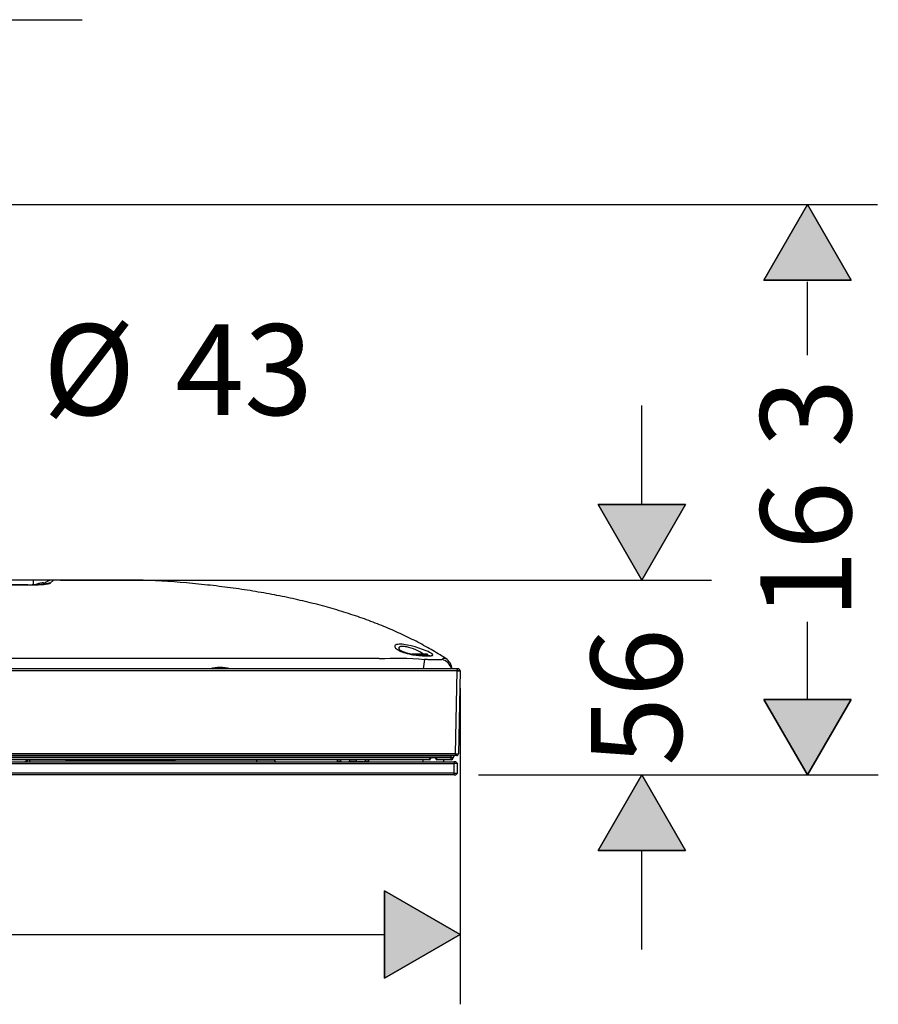
# Model space of a CAD drawing. Units: inches. Extents: x 7 to 1382, y -280 to 1215.
# Drawn here: x 1080 to 1326, y 882 to 1163 of the extents above; entities that cross this region are included whole.
import ezdxf

# ---------------------------------------------------------------- set-up
doc = ezdxf.new("R2010")
doc.units = ezdxf.units.IN
doc.header["$MEASUREMENT"] = 0
doc.linetypes.add('AI-Linetype-2', pattern=[0.037394, 0.029986, -0.007408])
doc.layers.add('Layer 1', color=7, linetype='Continuous')

msp = doc.modelspace()

# ---------------------------------------------------------------- hatches: boundary and pattern name
at = {"layer": 'Layer 1', "lineweight": 25}
h = msp.add_hatch(color=256, dxfattribs=at)
h.dxf.hatch_style = 2
h.paths.add_polyline_path([(1318.06, 1088.65), (1293.11, 1088.65), (1305.58, 1110.27)])
h = msp.add_hatch(color=256, dxfattribs=at)
h.dxf.hatch_style = 2
h.paths.add_polyline_path([(1270.68, 1024.58), (1245.72, 1024.58), (1258.2, 1002.97)])
h = msp.add_hatch(color=256, dxfattribs=at)
h.dxf.hatch_style = 2
h.paths.add_polyline_path([(1293.11, 968.88), (1318.06, 968.88), (1305.58, 947.27)])
h = msp.add_hatch(color=256, dxfattribs=at)
h.dxf.hatch_style = 2
h.paths.add_polyline_path([(1245.72, 925.66), (1270.68, 925.66), (1258.2, 947.27)])
h = msp.add_hatch(color=256, dxfattribs=at)
h.dxf.hatch_style = 2
h.paths.add_polyline_path([(1184.7, 889.22), (1184.7, 914.17), (1206.31, 901.7)])

# ---------------------------------------------------------------- linework, layer by layer
for points in [[(1069.97, 1163.09), (1098.27, 1163.09)], [(1053.15, 1110.27), (1325.55, 1110.27)], [(1318.06, 1088.65), (1293.11, 1088.65), (1305.58, 1110.27), (1318.06, 1088.65)], [(1318.06, 1088.65), (1305.58, 1110.27), (1293.11, 1088.65), (1318.06, 1088.65)], [(1305.58, 1067.19), (1305.58, 1088.16)], [(1258.2, 1024.57), (1258.2, 1052.87)], [(1270.68, 1024.58), (1245.72, 1024.58), (1258.2, 1002.97), (1270.68, 1024.58)], [(1270.67, 1024.57), (1258.2, 1002.97), (1245.72, 1024.57), (1270.67, 1024.57)], [(130.62, 1001.63), (1082.74, 1001.63)], [(1084.4, 1002.97), (1077.8, 1002.97)], [(1082.74, 1001.63), (1083.96, 1001.63)], [(1083.95, 1001.61), (1083.95, 1001.63)], [(1089.14, 1002.06), (1089.08, 1002.01), (1088.98, 1001.97), (1088.84, 1001.93), (1088.66, 1001.88), (1088.55, 1001.86), (1088.44, 1001.84), (1088.17, 1001.8), (1087.87, 1001.76), (1087.53, 1001.73), (1087.15, 1001.7), (1086.75, 1001.67), (1086.31, 1001.65), (1085.87, 1001.64), (1085.4, 1001.62), (1084.93, 1001.61), (1083.96, 1001.61)], [(1090.02, 1002.97), (1084.4, 1002.97)], [(1084.4, 1001.63), (1084.4, 1002.97)], [(1087.19, 1001.8), (1087.23, 1001.84), (1087.27, 1001.88), (1087.29, 1001.92), (1087.31, 1001.95), (1087.33, 1001.99), (1087.33, 1002.03), (1087.32, 1002.05), (1087.31, 1002.08), (1087.28, 1002.1), (1087.24, 1002.12), (1087.19, 1002.13), (1087.14, 1002.14), (1087.06, 1002.14), (1086.99, 1002.14), (1086.9, 1002.14), (1086.8, 1002.13), (1086.7, 1002.12), (1086.58, 1002.1), (1086.47, 1002.08), (1086.35, 1002.06), (1086.09, 1002), (1085.82, 1001.94), (1085.55, 1001.87), (1085.27, 1001.8), (1084.7, 1001.63)], [(1087.19, 1001.8), (1087.13, 1001.73)], [(1090.05, 1002.97), (1089.14, 1002.06)], [(1090.05, 1002.97), (1090.02, 1002.97)], [(1115.73, 1002.97), (1090.05, 1002.97)], [(1092.04, 1002.97), (1278.16, 1002.97)], [(1082.74, 1001.61), (606.68, 1001.61)], [(1082.74, 1001.61), (1083.96, 1001.61)], [(1305.58, 968.88), (1305.58, 990.99)], [(1198.27, 981.87), (1198.14, 981.96), (1197.97, 982.07), (1197.78, 982.17), (1197.57, 982.28), (1197.11, 982.51), (1196.6, 982.74), (1195.56, 983.15), (1194.5, 983.53), (1193.42, 983.87), (1192.32, 984.17), (1191.23, 984.4), (1190.7, 984.49), (1190.18, 984.56), (1189.69, 984.61), (1189.24, 984.63), (1188.82, 984.63), (1188.45, 984.59), (1188.14, 984.53), (1187.9, 984.45), (1187.73, 984.34), (1187.62, 984.21), (1187.58, 984.06), (1187.6, 983.9), (1187.69, 983.72), (1187.85, 983.52), (1188.08, 983.32), (1188.37, 983.12), (1188.73, 982.9), (1189.17, 982.68)], [(1195.82, 981.77), (1195.59, 981.94), (1195.34, 982.12), (1194.79, 982.44), (1194.21, 982.75), (1193.6, 983.03), (1192.96, 983.28), (1192.31, 983.51), (1191.66, 983.7), (1191.02, 983.85), (1190.71, 983.91), (1190.41, 983.95), (1190.13, 983.98), (1189.86, 984), (1189.62, 983.99), (1189.41, 983.97), (1189.22, 983.94), (1189.06, 983.89), (1188.94, 983.82), (1188.85, 983.75), (1188.8, 983.65), (1188.77, 983.55), (1188.78, 983.44), (1188.82, 983.31), (1188.89, 983.19), (1188.99, 983.05)], [(1189.17, 982.68), (1189.38, 982.58), (1189.6, 982.49), (1190.09, 982.3), (1190.62, 982.13), (1191.19, 981.97), (1191.75, 981.84), (1192.29, 981.73), (1192.8, 981.64), (1193.27, 981.57), (1193.71, 981.51), (1194.12, 981.46), (1194.5, 981.43), (1194.86, 981.4), (1195.2, 981.37), (1195.51, 981.35), (1195.81, 981.33), (1196.1, 981.32)], [(1183.14, 980.56), (606.68, 980.56)], [(1183.14, 980.56), (1183.98, 980.56), (1184.77, 980.58), (1186.27, 980.63), (1187.78, 980.67), (1189.37, 980.69), (1191.04, 980.66), (1192.75, 980.59), (1194.47, 980.47), (1196.14, 980.3)], [(1195.21, 981.77), (1192.61, 981.77)], [(1195.21, 981.62), (1193.55, 981.62)], [(1196.98, 981.77), (1195.21, 981.77)], [(1196.98, 981.62), (1195.21, 981.62)], [(1196.14, 980.3), (1195.76, 977.58)], [(1201.18, 980.3), (1201.15, 980.27), (1201.1, 980.24), (1201.04, 980.22), (1200.97, 980.2), (1200.8, 980.18), (1200.59, 980.16), (1200.36, 980.14), (1200.1, 980.14), (1199.82, 980.13), (1199.52, 980.13), (1199.19, 980.13), (1198.85, 980.14), (1198.48, 980.15), (1198.07, 980.16), (1197.65, 980.18), (1197.19, 980.21), (1196.95, 980.22), (1196.69, 980.24), (1196.43, 980.27), (1196.14, 980.3)], [(1196.8, 981.4), (1196.98, 981.62)], [(1196.98, 981.62), (1196.98, 981.77)], [(1197.62, 981.32), (1197.74, 981.33), (1197.8, 981.34), (1197.86, 981.34), (1197.91, 981.34), (1197.96, 981.35), (1198.01, 981.36), (1198.06, 981.37), (1198.11, 981.37), (1198.15, 981.38), (1198.2, 981.39), (1198.24, 981.4), (1198.28, 981.4), (1198.31, 981.42), (1198.35, 981.43), (1198.37, 981.44), (1198.4, 981.45), (1198.43, 981.47), (1198.45, 981.49), (1198.47, 981.5), (1198.49, 981.52), (1198.5, 981.54), (1198.5, 981.56), (1198.5, 981.58), (1198.5, 981.61), (1198.49, 981.64), (1198.48, 981.65), (1198.48, 981.67), (1198.47, 981.69), (1198.45, 981.7), (1198.44, 981.72), (1198.42, 981.74), (1198.4, 981.76), (1198.38, 981.78), (1198.35, 981.81), (1198.33, 981.83), (1198.3, 981.85), (1198.27, 981.87)], [(1201.18, 980.3), (1201.21, 980.34), (1201.24, 980.38), (1201.28, 980.42), (1201.3, 980.45), (1201.33, 980.49), (1201.36, 980.52), (1201.4, 980.54), (1201.43, 980.57), (1201.46, 980.59), (1201.49, 980.61), (1201.53, 980.63), (1201.56, 980.65), (1201.59, 980.66), (1201.62, 980.67), (1201.66, 980.68), (1201.69, 980.68), (1201.72, 980.68), (1201.75, 980.69), (1201.82, 980.68), (1201.88, 980.67), (1201.94, 980.66), (1202, 980.64), (1202.05, 980.62), (1202.07, 980.6), (1202.1, 980.59), (1202.11, 980.58), (1202.12, 980.58), (1202.13, 980.57), (1202.13, 980.57), (1202.13, 980.57), (1202.14, 980.57), (1202.15, 980.56), (1202.16, 980.56)], [(1205.82, 977.58), (7.54, 977.58)], [(1205.32, 977.07), (8.04, 977.07)], [(1205.32, 977.07), (1204.82, 953.32)], [(1206.31, 977.07), (1205.82, 953.32)], [(1206.31, 972.08), (1206.31, 881.74)], [(1293.11, 968.88), (1318.06, 968.88), (1305.58, 947.27), (1293.11, 968.88)], [(1293.11, 968.88), (1305.58, 947.27), (1318.06, 968.88), (1293.11, 968.88)], [(1205.31, 952.83), (8.04, 952.83)], [(1204.82, 953.32), (8.54, 953.32)], [(8.79, 951.06), (1204.57, 951.06)], [(1203.72, 952.33), (9.64, 952.33)], [(1197.53, 952.13), (606.68, 952.13)], [(1197.52, 951.63), (606.68, 951.63)], [(1082.76, 951.51), (1081.98, 951.06)], [(1082.58, 951.06), (1082.55, 951.07), (1082.52, 951.08), (1082.49, 951.09), (1082.48, 951.1), (1082.46, 951.11), (1082.45, 951.13), (1082.44, 951.13), (1082.44, 951.14), (1082.44, 951.15), (1082.43, 951.15), (1082.43, 951.16), (1082.43, 951.17), (1082.43, 951.18), (1082.43, 951.18), (1082.43, 951.19), (1082.43, 951.19), (1082.43, 951.2), (1082.43, 951.21), (1082.43, 951.21), (1082.43, 951.22), (1082.43, 951.23), (1082.44, 951.23), (1082.44, 951.25), (1082.44, 951.26), (1082.45, 951.26), (1082.46, 951.28), (1082.47, 951.29), (1082.48, 951.3), (1082.48, 951.31), (1082.5, 951.33), (1082.54, 951.35), (1082.55, 951.37), (1082.57, 951.39), (1082.59, 951.4), (1082.6, 951.41), (1082.63, 951.43), (1082.7, 951.47), (1082.73, 951.49), (1082.76, 951.51)], [(1082.79, 951.53), (1082.76, 951.51)], [(1083.29, 951.53), (1082.79, 951.53)], [(1148.17, 951.53), (1083.29, 951.53)], [(1083.29, 951.06), (1083.29, 951.53)], [(1083.59, 951.63), (1083.59, 951.53)], [(1084.09, 951.63), (1084.09, 951.53)], [(1090.23, 951.63), (1089.96, 951.53)], [(1092.92, 951.63), (1092.92, 951.53)], [(1093.47, 951.63), (1093.47, 951.53)], [(1093.47, 951.53), (1124.97, 951.53)], [(1124.97, 951.63), (1124.97, 951.53)], [(1153.16, 951.53), (1148.17, 951.53)], [(1148.17, 951.06), (1148.17, 951.53)], [(1148.37, 951.63), (1148.37, 951.53)], [(1152.21, 951.63), (1152.21, 951.53)], [(1153.63, 951.06), (1153.16, 951.53)], [(1171.13, 951.63), (1171.13, 951.21)], [(1171.13, 951.21), (1171.13, 951.06)], [(1171.13, 951.21), (1172.06, 951.21)], [(1171.13, 951.06), (1172.55, 951.06)], [(1172.06, 951.63), (1172.06, 951.21)], [(1172.55, 951.06), (1174.2, 951.06)], [(1174.2, 951.06), (1177.04, 951.06)], [(1174.69, 951.63), (1174.69, 951.21)], [(1174.69, 951.21), (1176.55, 951.21)], [(1176.55, 951.63), (1176.55, 951.21)], [(1178.69, 951.06), (1177.04, 951.06)], [(1178.69, 951.06), (1179.65, 951.06)], [(1179.18, 951.63), (1179.18, 951.21)], [(1179.18, 951.21), (1179.78, 951.21)], [(1179.65, 951.06), (1180.11, 951.06)], [(1179.78, 951.21), (1180.11, 951.21)], [(1180.11, 951.63), (1180.11, 951.21)], [(1180.11, 951.21), (1180.11, 951.06)], [(1195.58, 951.63), (1195.58, 951.06)], [(1197.53, 952.13), (1197.52, 951.63)], [(1197.53, 952.13), (1197.83, 952.13)], [(1197.53, 952.13), (1197.83, 952.11)], [(1197.83, 952.11), (1197.82, 951.91)], [(1199.33, 952.13), (1197.83, 952.13)], [(1197.83, 952.11), (1197.83, 952.13)], [(1199.63, 952.13), (1199.33, 952.13)], [(1199.33, 952.11), (1199.63, 952.13)], [(1199.33, 952.11), (1199.33, 952.13)], [(1199.34, 951.91), (1199.33, 952.11)], [(1203.72, 952.13), (1199.63, 952.13)], [(1199.64, 951.63), (1199.63, 952.13)], [(1203.72, 951.63), (1199.64, 951.63)], [(1201.57, 951.63), (1201.57, 951.06)], [(1203.72, 952.33), (1203.72, 952.83)], [(1203.72, 952.33), (1203.72, 952.13)], [(1203.72, 952.33), (1204.32, 952.33)], [(1203.72, 951.63), (1203.72, 952.13)], [(1203.72, 952.13), (1204.32, 952.13)], [(1203.82, 951.63), (1203.72, 951.63)], [(1204.32, 952.33), (1204.32, 952.13)], [(1205.07, 951.06), (1204.57, 951.06)], [(1204.57, 951.06), (1204.57, 950.57)], [(1205.07, 951.06), (1205.56, 950.57)], [(1205.31, 952.83), (1205.38, 952.83)], [(8.79, 950.57), (1204.57, 950.57)], [(1204.57, 947.77), (1204.57, 950.57)], [(1205.56, 950.57), (1204.57, 950.57)], [(1205.56, 947.77), (1205.56, 950.57)], [(1204.57, 947.77), (8.79, 947.77)], [(1204.57, 947.27), (8.79, 947.27)], [(1204.57, 947.27), (1204.57, 947.77)], [(1204.57, 947.77), (1205.56, 947.77)], [(1204.57, 947.27), (1205.07, 947.27)], [(1205.07, 947.27), (1205.56, 947.77)], [(1211.52, 947.27), (1325.79, 947.27)], [(1245.72, 925.66), (1270.68, 925.66), (1258.2, 947.27), (1245.72, 925.66)], [(1245.72, 925.66), (1258.2, 947.27), (1270.67, 925.66), (1245.72, 925.66)], [(1258.2, 897.36), (1258.2, 925.66)], [(1184.7, 889.22), (1184.7, 914.17), (1206.31, 901.7), (1184.7, 889.22)], [(1184.7, 889.22), (1206.31, 901.7), (1184.7, 914.17), (1184.7, 889.22)], [(678.16, 901.7), (1184.7, 901.7)]]:
    msp.add_lwpolyline(points, dxfattribs=at)
at = {"layer": 'Layer 1', "linetype": 'AI-Linetype-2', "lineweight": 25}
msp.add_lwpolyline([(1206.31, 977.07), (1205.31, 977.07)], dxfattribs=at)
at = {"layer": 'Layer 1', "lineweight": 25}
for points, knots in [([(1083.96, 1001.63), (1083.96, 1001.63), (1084.22, 1001.63), (1084.22, 1001.63), (1084.3, 1001.63), (1084.39, 1001.63), (1084.47, 1001.63), (1084.47, 1001.63), (1084.73, 1001.63), (1084.73, 1001.63), (1084.81, 1001.64), (1084.89, 1001.64), (1084.97, 1001.64), (1085.06, 1001.64), (1085.14, 1001.64), (1085.22, 1001.64), (1085.3, 1001.64), (1085.38, 1001.65), (1085.46, 1001.65), (1085.53, 1001.65), (1085.61, 1001.65), (1085.69, 1001.65), (1085.77, 1001.66), (1085.84, 1001.66), (1085.92, 1001.66), (1085.99, 1001.66), (1086.06, 1001.67), (1086.13, 1001.67), (1086.2, 1001.67), (1086.27, 1001.68), (1086.34, 1001.68), (1086.41, 1001.68), (1086.47, 1001.69), (1086.54, 1001.69), (1086.6, 1001.69), (1086.66, 1001.7), (1086.72, 1001.7), (1086.78, 1001.7), (1086.84, 1001.71), (1086.89, 1001.71), (1086.95, 1001.72), (1087, 1001.72), (1087.05, 1001.73), (1087.1, 1001.73), (1087.15, 1001.74), (1087.2, 1001.74), (1087.25, 1001.74), (1087.29, 1001.75), (1087.33, 1001.75), (1087.37, 1001.76), (1087.41, 1001.76), (1087.44, 1001.76), (1087.48, 1001.77), (1087.51, 1001.77), (1087.54, 1001.77), (1087.57, 1001.78), (1087.6, 1001.78), (1087.63, 1001.79), (1087.65, 1001.79), (1087.67, 1001.79), (1087.7, 1001.8), (1087.72, 1001.8), (1087.73, 1001.8), (1087.76, 1001.8), (1087.77, 1001.8), (1087.78, 1001.81), (1087.8, 1001.81), (1087.81, 1001.81), (1087.82, 1001.81), (1087.83, 1001.81)], [0, 0, 0, 0, 1, 1, 1, 2, 2, 2, 3, 3, 3, 4, 4, 4, 5, 5, 5, 6, 6, 6, 7, 7, 7, 8, 8, 8, 9, 9, 9, 10, 10, 10, 11, 11, 11, 12, 12, 12, 13, 13, 13, 14, 14, 14, 15, 15, 15, 16, 16, 16, 17, 17, 17, 18, 18, 18, 19, 19, 19, 20, 20, 20, 21, 21, 21, 22, 22, 22, 23, 23, 23, 23]), ([(1188.98, 983.06), (1189, 983.04), (1189.01, 983.03), (1189.01, 983.03), (1189.02, 983.02), (1189.03, 983.02), (1189.03, 983.02), (1189.04, 983.01), (1189.05, 983), (1189.06, 983), (1189.08, 982.99), (1189.09, 982.97), (1189.1, 982.96), (1189.12, 982.95), (1189.14, 982.94), (1189.16, 982.93), (1189.18, 982.91), (1189.21, 982.89), (1189.23, 982.88), (1189.26, 982.87), (1189.28, 982.85), (1189.31, 982.83), (1189.34, 982.82), (1189.37, 982.8), (1189.4, 982.78), (1189.44, 982.76), (1189.48, 982.74), (1189.51, 982.72), (1189.55, 982.71), (1189.59, 982.69), (1189.63, 982.67), (1189.67, 982.64), (1189.72, 982.63), (1189.76, 982.61)], [0, 0, 0, 0, 1, 1, 1, 2, 2, 2, 3, 3, 3, 4, 4, 4, 5, 5, 5, 6, 6, 6, 7, 7, 7, 8, 8, 8, 9, 9, 9, 10, 10, 10, 11, 11, 11, 11]), ([(1189.76, 982.61), (1189.84, 982.57), (1189.93, 982.53), (1190.01, 982.5), (1190.11, 982.45), (1190.21, 982.42), (1190.3, 982.38), (1190.42, 982.34), (1190.53, 982.3), (1190.64, 982.26), (1190.76, 982.22), (1190.88, 982.18), (1191.01, 982.14), (1191.11, 982.12), (1191.21, 982.09), (1191.31, 982.06), (1191.42, 982.03), (1191.52, 982), (1191.62, 981.98), (1191.73, 981.95), (1191.83, 981.93), (1191.93, 981.9), (1192.03, 981.88), (1192.13, 981.86), (1192.23, 981.84), (1192.34, 981.82), (1192.44, 981.8), (1192.55, 981.78), (1192.65, 981.76), (1192.75, 981.74), (1192.85, 981.72), (1192.95, 981.7), (1193.04, 981.69), (1193.14, 981.68), (1193.23, 981.66), (1193.32, 981.65), (1193.41, 981.63), (1193.5, 981.62), (1193.58, 981.61), (1193.66, 981.6), (1193.74, 981.59), (1193.83, 981.58), (1193.91, 981.57), (1193.98, 981.56), (1194.06, 981.55), (1194.14, 981.55), (1194.21, 981.53), (1194.28, 981.53), (1194.36, 981.52), (1194.42, 981.51), (1194.49, 981.51), (1194.57, 981.5), (1194.63, 981.49), (1194.7, 981.49), (1194.77, 981.48), (1194.83, 981.48), (1194.89, 981.47), (1194.96, 981.46), (1195.02, 981.46), (1195.08, 981.46), (1195.14, 981.45), (1195.2, 981.45), (1195.26, 981.44), (1195.32, 981.44), (1195.37, 981.44), (1195.43, 981.43), (1195.49, 981.43), (1195.54, 981.43), (1195.59, 981.43), (1195.65, 981.42), (1195.7, 981.42), (1195.75, 981.42), (1195.8, 981.42)], [0, 0, 0, 0, 1, 1, 1, 2, 2, 2, 3, 3, 3, 4, 4, 4, 5, 5, 5, 6, 6, 6, 7, 7, 7, 8, 8, 8, 9, 9, 9, 10, 10, 10, 11, 11, 11, 12, 12, 12, 13, 13, 13, 14, 14, 14, 15, 15, 15, 16, 16, 16, 17, 17, 17, 18, 18, 18, 19, 19, 19, 20, 20, 20, 21, 21, 21, 22, 22, 22, 23, 23, 23, 24, 24, 24, 24]), ([(1197.03, 981.41), (1197.03, 981.41), (1196.99, 981.41), (1196.99, 981.41), (1196.98, 981.41), (1196.97, 981.41), (1196.96, 981.41), (1196.95, 981.41), (1196.93, 981.41), (1196.92, 981.4), (1196.92, 981.4), (1196.88, 981.4), (1196.88, 981.4), (1196.88, 981.4), (1196.84, 981.4), (1196.84, 981.4), (1196.84, 981.4), (1196.8, 981.4), (1196.8, 981.4), (1196.8, 981.4), (1196.76, 981.4), (1196.76, 981.4), (1196.76, 981.4), (1196.71, 981.4), (1196.71, 981.4), (1196.7, 981.4), (1196.68, 981.4), (1196.66, 981.4), (1196.66, 981.4), (1196.61, 981.4), (1196.61, 981.4), (1196.61, 981.4), (1196.57, 981.4), (1196.57, 981.4), (1196.57, 981.4), (1196.52, 981.4), (1196.52, 981.4), (1196.52, 981.4), (1196.46, 981.4), (1196.46, 981.4), (1196.46, 981.4), (1196.41, 981.4), (1196.41, 981.4), (1196.41, 981.4), (1196.35, 981.4), (1196.35, 981.4), (1196.34, 981.4), (1196.32, 981.4), (1196.3, 981.4), (1196.3, 981.4), (1196.24, 981.4), (1196.24, 981.4), (1196.24, 981.4), (1196.18, 981.4), (1196.18, 981.4), (1196.18, 981.4), (1196.12, 981.4), (1196.12, 981.4), (1196.12, 981.4), (1196.06, 981.4), (1196.06, 981.4), (1196.04, 981.4), (1196.02, 981.41), (1196, 981.41), (1196, 981.41), (1195.93, 981.41), (1195.93, 981.41), (1195.91, 981.41), (1195.89, 981.41), (1195.87, 981.41), (1195.85, 981.41), (1195.83, 981.42), (1195.8, 981.42)], [0, 0, 0, 0, 1, 1, 1, 2, 2, 2, 3, 3, 3, 4, 4, 4, 5, 5, 5, 6, 6, 6, 7, 7, 7, 8, 8, 8, 9, 9, 9, 10, 10, 10, 11, 11, 11, 12, 12, 12, 13, 13, 13, 14, 14, 14, 15, 15, 15, 16, 16, 16, 17, 17, 17, 18, 18, 18, 19, 19, 19, 20, 20, 20, 21, 21, 21, 22, 22, 22, 23, 23, 23, 24, 24, 24, 24])]:
    msp.add_open_spline(points, degree=3, knots=knots, dxfattribs=at)
for points in [[(1090.02, 1002.97), (1088.96, 1002.97), (1087.94, 1002.54), (1087.19, 1001.8)], [(1089.14, 1002.06), (1088.63, 1002.07), (1088.13, 1001.97), (1087.65, 1001.79)], [(1129.84, 1001.98), (1125.14, 1002.41), (1120.44, 1002.74), (1115.73, 1002.97)], [(1136.57, 1001.27), (1134.33, 1001.53), (1132.08, 1001.77), (1129.84, 1001.98)], [(1143.08, 1000.42), (1140.91, 1000.73), (1138.74, 1001.01), (1136.57, 1001.27)], [(1149.38, 999.42), (1147.29, 999.78), (1145.19, 1000.11), (1143.08, 1000.42)], [(1155.46, 998.28), (1153.44, 998.69), (1151.41, 999.07), (1149.38, 999.42)], [(1161.33, 997), (1159.38, 997.46), (1157.43, 997.88), (1155.46, 998.28)], [(1166.99, 995.57), (1165.11, 996.08), (1163.23, 996.55), (1161.33, 997)], [(1172.43, 994.01), (1170.62, 994.56), (1168.81, 995.08), (1166.99, 995.57)], [(1177.65, 992.29), (1175.92, 992.89), (1174.18, 993.47), (1172.43, 994.01)], [(1182.66, 990.44), (1181, 991.09), (1179.33, 991.7), (1177.65, 992.29)], [(1187.45, 988.44), (1185.87, 989.14), (1184.27, 989.8), (1182.66, 990.44)], [(1192.03, 986.3), (1190.52, 987.04), (1188.99, 987.76), (1187.45, 988.44)], [(1196.39, 984.01), (1194.95, 984.81), (1193.5, 985.57), (1192.03, 986.3)], [(1200.54, 981.58), (1199.17, 982.43), (1197.79, 983.24), (1196.39, 984.01)], [(1196.1, 981.32), (1196.01, 981.38), (1195.91, 981.41), (1195.8, 981.42)], [(1196.1, 981.32), (1196.61, 981.3), (1197.11, 981.3), (1197.62, 981.32)], [(1197.62, 981.32), (1197.43, 981.4), (1197.23, 981.43), (1197.03, 981.41)], [(1197.03, 981.41), (1197.09, 981.42), (1197.15, 981.42), (1197.21, 981.43)], [(1202.16, 980.56), (1201.62, 980.91), (1201.08, 981.25), (1200.54, 981.58)], [(1203.88, 977.58), (1203.48, 978.87), (1202.47, 979.89), (1201.18, 980.3)], [(1204.03, 977.58), (1203.87, 978.8), (1203.19, 979.89), (1202.16, 980.56)], [(1140.52, 977.58), (1138.67, 978.11), (1136.71, 978.11), (1134.86, 977.58)], [(1139.08, 977.58), (1138.16, 977.71), (1137.22, 977.71), (1136.3, 977.58)], [(1138.69, 977.58), (1138.03, 977.65), (1137.36, 977.65), (1136.7, 977.58)], [(1205.82, 977.58), (1205.54, 977.58), (1205.31, 977.36), (1205.31, 977.08)], [(1205.31, 977.07), (1205.87, 977.06), (1206.31, 977.06), (1206.31, 977.07)], [(1206, 977.55), (1205.95, 977.57), (1205.89, 977.58), (1205.83, 977.58)], [(1206.31, 977.07), (1206.32, 977.28), (1206.19, 977.46), (1206, 977.55)], [(1083.57, 951.63), (1083.55, 951.6), (1083.54, 951.57), (1083.54, 951.53)], [(1093.28, 951.63), (1093.25, 951.6), (1093.24, 951.57), (1093.23, 951.53)], [(1124.97, 951.53), (1125.07, 951.53), (1125.18, 951.57), (1125.27, 951.63)], [(1172.06, 951.21), (1172.22, 951.15), (1172.38, 951.1), (1172.55, 951.06)], [(1174.2, 951.06), (1174.37, 951.1), (1174.53, 951.15), (1174.69, 951.21)], [(1176.55, 951.21), (1176.71, 951.15), (1176.88, 951.1), (1177.04, 951.06)], [(1178.69, 951.06), (1178.86, 951.1), (1179.02, 951.15), (1179.18, 951.21)], [(1197.52, 951.63), (1197.68, 951.63), (1197.81, 951.76), (1197.82, 951.91)], [(1199.34, 951.91), (1199.35, 951.76), (1199.48, 951.63), (1199.64, 951.63)], [(1203.82, 951.63), (1204.09, 951.63), (1204.32, 951.85), (1204.32, 952.13)], [(1204.81, 952.83), (1204.54, 952.83), (1204.32, 952.6), (1204.32, 952.33)], [(1204.81, 953.32), (1204.82, 953.04), (1205.05, 952.83), (1205.31, 952.83)], [(1204.81, 953.32), (1205.37, 953.31), (1205.82, 953.31), (1205.82, 953.32)], [(1205.38, 952.83), (1205.4, 952.83), (1205.43, 952.84), (1205.45, 952.85)], [(1205.45, 952.85), (1205.5, 952.86), (1205.55, 952.89), (1205.6, 952.91)], [(1205.6, 952.91), (1205.73, 953.01), (1205.81, 953.15), (1205.82, 953.32)]]:
    msp.add_open_spline(points, degree=3, dxfattribs=at)

# ---------------------------------------------------------------- texts
at = {"layer": 'Layer 1', "lineweight": 25, "char_height": 25.9811, "attachment_point": 7}
for s, insert in [('\\fFuturaTOT|b0|i0|c0|p34;\\W1;Ø', (1087.06, 1050.1)), ('\\fFuturaTOT|b0|i0|c0|p34;\\W1;43', (1124.89, 1050.1))]:
    msp.add_mtext(s, dxfattribs=dict(at, insert=insert))
at = {"layer": 'Layer 1', "lineweight": 25, "char_height": 25.9811, "attachment_point": 7, "rotation": 90}
for s, insert in [('\\fFuturaTOT|b0|i0|c0|p34;\\W1;3', (1318.06, 1040.87)), ('\\fFuturaTOT|b0|i0|c0|p34;\\W1;16', (1318.06, 991.88)), ('\\fFuturaTOT|b0|i0|c0|p34;\\W1;56', (1269.62, 949.9))]:
    msp.add_mtext(s, dxfattribs=dict(at, insert=insert))

doc.saveas('drawing.dxf')
